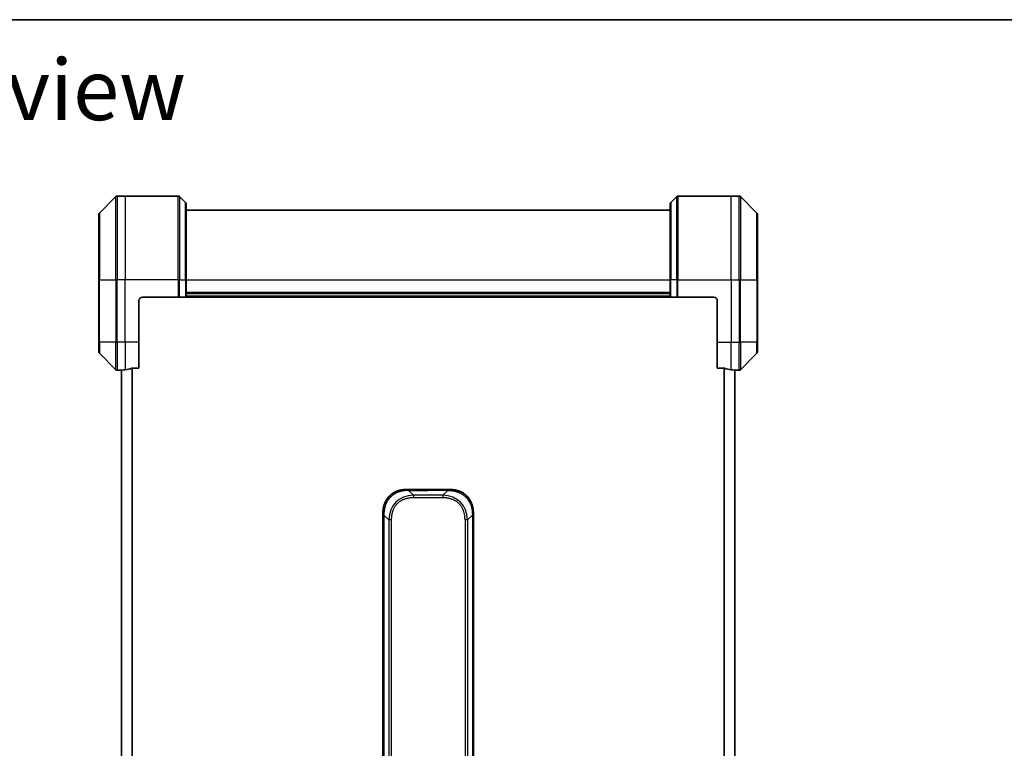
# Model space of a CAD drawing. Units: millimetres. Extents: x -1892 to 6965, y 40 to 1445.
# Drawn here: x 771 to 1054, y 1236 to 1445 of the extents above; entities that cross this region are included whole.
import ezdxf

# ---------------------------------------------------------------- set-up
doc = ezdxf.new("R2010")
doc.units = ezdxf.units.MM
doc.header["$LTSCALE"] = 5
for name, color, linetype, lineweight in [('Border (ISO)', 7, 'Continuous', 35), ('Symbol (ISO)', 7, 'Continuous', 18), ('Visible (ISO)', 7, 'Continuous', 35), ('Visible Narrow (ISO)', 7, 'Continuous', 25)]:
    doc.layers.add(name, color=color, linetype=linetype, lineweight=lineweight)
doc.styles.add('Note Text (TK)', font='MS PGothic.ttf')

# ---------------------------------------------------------------- blocks, each defined once
blk = doc.blocks.new('Borders tk図枠')
at = {"layer": 'Border (ISO)'}
blk.add_line((14.5, 289), (405.5, 289), dxfattribs=at)

msp = doc.modelspace()

# ---------------------------------------------------------------- linework, layer by layer
at = {"layer": 'Visible (ISO)'}
for p, q in [((798.948, 1394.149), (794.2409, 1389.4419)), ((801.5944, 1394.2955), (799.3015, 1394.2955)), ((816.8873, 1394.2955), (801.5944, 1394.2955)), ((817.2409, 1394.149), (818.948, 1392.4419)), ((959.948, 1394.149), (958.2409, 1392.4419)), ((960.3015, 1394.2955), (975.5944, 1394.2955)), ((975.5944, 1394.2955), (977.8873, 1394.2955)), ((982.948, 1389.4419), (978.2409, 1394.149)), ((819.0944, 1392.0883), (819.0944, 1370.2955)), ((958.0944, 1370.2955), (958.0944, 1392.0883)), ((794.0944, 1370.2955), (794.0944, 1389.0883)), ((958.0944, 1390.2955), (819.0944, 1390.2955)), ((983.0944, 1389.0883), (983.0944, 1370.2955)), ((794.0944, 1370.2955), (794.0944, 1352.2955)), ((819.0944, 1365.2955), (819.0944, 1370.2955)), ((958.0944, 1370.2955), (958.0944, 1365.2955)), ((983.0944, 1352.2955), (983.0944, 1370.2955)), ((806.5944, 1365.2955), (816.8873, 1365.2955)), ((817.2409, 1365.2955), (816.8873, 1365.2955)), ((817.2409, 1365.2955), (818.948, 1365.2955)), ((819.0944, 1365.2955), (818.948, 1365.2955)), ((958.0944, 1366.2955), (819.0944, 1366.2955)), ((819.0944, 1365.2955), (958.0944, 1365.2955)), ((958.2409, 1365.2955), (958.0944, 1365.2955)), ((958.2409, 1365.2955), (959.948, 1365.2955)), ((960.3015, 1365.2955), (959.948, 1365.2955)), ((970.5944, 1365.2955), (960.3015, 1365.2955)), ((805.5944, 1352.2955), (805.5944, 1364.2955)), ((971.5944, 1364.2955), (971.5944, 1352.2955)), ((794.0944, 1349.5026), (794.0944, 1352.2955)), ((805.5944, 1352.2955), (805.5944, 1344.8793)), ((971.5944, 1344.8793), (971.5944, 1352.2955)), ((983.0944, 1352.2955), (983.0944, 1349.5026)), ((794.2409, 1349.149), (798.948, 1344.4419)), ((978.2409, 1344.4419), (982.948, 1349.149)), ((800.5944, 1344.2955), (799.3015, 1344.2955)), ((800.5944, 1344.3035), (800.5944, 1076.2874)), ((803.703, 1344.8793), (805.5944, 1344.8793)), ((971.5944, 1344.8793), (973.4858, 1344.8793)), ((976.5944, 1076.2874), (976.5944, 1344.3035)), ((976.5944, 1344.2955), (977.8873, 1344.2955)), ((882.6655, 1310.0455), (888.5944, 1310.0455)), ((894.5233, 1310.0455), (888.5944, 1310.0455)), ((875.5944, 1302.9744), (875.5944, 1298.0177)), ((901.5944, 1302.9744), (901.5944, 1298.0177)), ((875.5944, 1298.0177), (875.5944, 1291.6511)), ((901.5944, 1298.0177), (901.5944, 1291.6511)), ((875.5944, 1291.6511), (875.5944, 1210.2955)), ((875.5944, 1291.6511), (875.8873, 1291.6511)), ((901.5944, 1291.6511), (901.3015, 1291.6511)), ((901.5944, 1291.6511), (901.5944, 1210.2955))]:
    msp.add_line(p, q, dxfattribs=at)
for centre, radius, start, end in [((799.3015, 1393.7955), 0.5, 90, 135), ((816.8873, 1393.7955), 0.5, 45, 90), ((960.3015, 1393.7955), 0.5, 90, 135), ((977.8873, 1393.7955), 0.5, 45, 90), ((818.5944, 1392.0883), 0.5, 0, 45), ((958.5944, 1392.0883), 0.5, 135, 180), ((794.5944, 1389.0883), 0.5, 135, 180), ((982.5944, 1389.0883), 0.5, 0, 45), ((806.5944, 1364.2955), 1, 90, 180), ((970.5944, 1364.2955), 1, 0, 90), ((794.5944, 1349.5026), 0.5, 180, 225), ((982.5944, 1349.5026), 0.5, 315, 0), ((799.3015, 1344.7955), 0.5, 225, 270), ((977.8873, 1344.7955), 0.5, 270, 315)]:
    msp.add_arc(centre, radius, start, end, dxfattribs=at)
for centre, major_axis, start_param, end_param in [((799.9944, 1352.2955), (9.6, 0), 4.78620022, 4.87983706), ((799.9944, 1352.2955), (9.6, 0), 4.87983706, 5.08742742), ((977.1944, 1352.2955), (-9.6, 0), 1.19575789, 1.40334825), ((977.1944, 1352.2955), (-9.6, 0), 1.40334825, 1.49698509)]:
    msp.add_ellipse(centre, major_axis=major_axis, ratio=0.83333333, start_param=start_param, end_param=end_param, dxfattribs=at)
for points, knots in [([(800.7024, 1344.3172), (800.6953, 1344.3168), (800.6886, 1344.3164), (800.6557, 1344.314), (800.6326, 1344.3117), (800.6019, 1344.3073), (800.5944, 1344.3052), (800.5944, 1344.3035)], [0.1103900742, 0.1103900742, 0.1103900742, 0.1103900742, 0.1130634845, 0.1130634845, 0.1243846834, 0.1243846834, 0.1357058823, 0.1357058823, 0.1357058823, 0.1357058823]), ([(803.703, 1344.8793), (803.6647, 1344.8793), (803.6242, 1344.8761), (803.5592, 1344.8652), (803.5333, 1344.8588), (803.511, 1344.8515)], [0.093260715, 0.093260715, 0.093260715, 0.093260715, 0.1047444472, 0.1047444472, 0.1134564756, 0.1134564756, 0.1134564756, 0.1134564756]), ([(973.6778, 1344.8515), (973.6551, 1344.8589), (973.6285, 1344.8655), (973.5632, 1344.8762), (973.5234, 1344.8793), (973.4858, 1344.8793)], [-0.0201836507, -0.0201836507, -0.0201836507, -0.0201836507, -0.0112759257, -0.0112759257, 0, 0, 0, 0]), ([(976.5944, 1344.3035), (976.5944, 1344.3052), (976.5869, 1344.3073), (976.5562, 1344.3117), (976.5331, 1344.314), (976.5002, 1344.3164), (976.4935, 1344.3168), (976.4865, 1344.3172)], [0.1356732242, 0.1356732242, 0.1356732242, 0.1356732242, 0.1469944231, 0.1469944231, 0.158315622, 0.158315622, 0.1609890322, 0.1609890322, 0.1609890322, 0.1609890322]), ([(882.6655, 1310.0455), (882.6427, 1310.0455), (882.6188, 1310.0454), (882.5726, 1310.0451), (882.5504, 1310.0449), (882.484, 1310.044), (882.4401, 1310.0431), (882.3888, 1310.0418), (882.3821, 1310.0416), (882.3359, 1310.0403), (882.2968, 1310.039), (882.2327, 1310.0365), (882.2078, 1310.0354), (882.1562, 1310.033), (882.1293, 1310.0316), (882.0895, 1310.0294), (882.0766, 1310.0286), (882.0476, 1310.0269), (882.0307, 1310.0259), (881.9835, 1310.0228), (881.954, 1310.0208), (881.9126, 1310.0177), (881.901, 1310.0168), (881.8409, 1310.0122), (881.7925, 1310.008), (881.7344, 1310.0026), (881.7246, 1310.0017), (881.6047, 1309.9901), (881.4948, 1309.9775), (881.3788, 1309.962), (881.3725, 1309.9612), (881.253, 1309.9449), (881.1399, 1309.9273), (880.9085, 1309.8864), (880.7902, 1309.8628), (880.5542, 1309.8101), (880.4367, 1309.7811), (880.2096, 1309.7191), (880.1001, 1309.6865), (879.985, 1309.6493), (879.9785, 1309.6472), (879.8568, 1309.6074), (879.7425, 1309.5669), (879.5279, 1309.4843), (879.4274, 1309.4428), (879.3163, 1309.3938), (879.3046, 1309.3886), (879.182, 1309.3336), (879.0724, 1309.2808), (878.8725, 1309.1772), (878.7818, 1309.1273), (878.6766, 1309.066), (878.6608, 1309.0567), (878.5402, 1308.985), (878.4372, 1308.9195), (878.2549, 1308.7956), (878.1748, 1308.7382), (878.0774, 1308.6647), (878.0587, 1308.6503), (877.9434, 1308.5611), (877.8492, 1308.4833), (877.7116, 1308.3622), (877.6663, 1308.3211), (877.6106, 1308.2688), (877.5995, 1308.2583), (877.576, 1308.2359), (877.5637, 1308.224), (877.5472, 1308.2081), (877.5376, 1308.1987), (877.5225, 1308.1839), (877.5062, 1308.1678), (877.4954, 1308.1571), (877.4792, 1308.1409), (877.4577, 1308.1192), (877.4363, 1308.0973), (877.4044, 1308.0644), (877.3834, 1308.0423), (877.3206, 1307.9755), (877.2795, 1307.9303), (877.176, 1307.8128), (877.1145, 1307.7395), (877.0384, 1307.6439), (877.022, 1307.623), (876.9309, 1307.5055), (876.8591, 1307.4066), (876.7354, 1307.2249), (876.6824, 1307.1427), (876.6188, 1307.0386), (876.6062, 1307.0179), (876.5315, 1306.8924), (876.4723, 1306.7858), (876.3704, 1306.5894), (876.3267, 1306.5), (876.2758, 1306.3896), (876.2666, 1306.3693), (876.2077, 1306.2382), (876.161, 1306.126), (876.0811, 1305.9187), (876.047, 1305.824), (876.0083, 1305.709), (876.0018, 1305.6894), (875.9263, 1305.4582), (875.8669, 1305.2435), (875.8124, 1305.0077), (875.8081, 1304.9887), (875.7775, 1304.8518), (875.7539, 1304.7333), (875.715, 1304.5141), (875.6991, 1304.4136), (875.6823, 1304.2941), (875.6798, 1304.2754), (875.6637, 1304.1558), (875.652, 1304.0547), (875.64, 1303.9348), (875.6382, 1303.9162), (875.6337, 1303.8676), (875.631, 1303.8376), (875.6276, 1303.7962), (875.6266, 1303.7848), (875.6242, 1303.7546), (875.6228, 1303.7361), (875.6203, 1303.7027), (875.6192, 1303.6877), (875.6172, 1303.6578), (875.6162, 1303.6428), (875.6145, 1303.6168), (875.6138, 1303.6057), (875.6129, 1303.5913), (875.6127, 1303.5879), (875.6117, 1303.5711), (875.6109, 1303.5576), (875.6087, 1303.5175), (875.6073, 1303.491), (875.6048, 1303.4403), (875.6038, 1303.4163), (875.6012, 1303.3537), (875.5999, 1303.3153), (875.5985, 1303.2685), (875.5983, 1303.2604), (875.5969, 1303.2065), (875.596, 1303.1612), (875.5951, 1303.093), (875.5948, 1303.0703), (875.5945, 1303.0228), (875.5944, 1302.9981), (875.5944, 1302.9744)], [0, 0, 0, 0, 0.00603093, 0.00603093, 0.01200082, 0.01200082, 0.02386453, 0.02386453, 0.0256517, 0.0256517, 0.03613138, 0.03613138, 0.04274016, 0.04274016, 0.04983235, 0.04983235, 0.05322303, 0.05322303, 0.05754644, 0.05754644, 0.0655788, 0.0655788, 0.06869046, 0.06869046, 0.08156439, 0.08156439, 0.08417983, 0.08417983, 0.11351507, 0.11351507, 0.11519956, 0.11519956, 0.14549648, 0.14549648, 0.17747096, 0.17747096, 0.20949575, 0.20949575, 0.23975641, 0.23975641, 0.24155998, 0.24155998, 0.27369023, 0.27369023, 0.30250814, 0.30250814, 0.30588615, 0.30588615, 0.33812709, 0.33812709, 0.36554526, 0.36554526, 0.3704056, 0.3704056, 0.40272297, 0.40272297, 0.4288146, 0.4288146, 0.43507034, 0.43507034, 0.46743781, 0.46743781, 0.48363607, 0.48363607, 0.48768525, 0.48768525, 0.49222443, 0.49222443, 0.49375923, 0.49578394, 0.49780875, 0.4998336, 0.4998336, 0.50387997, 0.50792604, 0.50792604, 0.51601838, 0.51601838, 0.53220268, 0.53220268, 0.55753216, 0.55753216, 0.56457512, 0.56457512, 0.59692782, 0.59692782, 0.62282899, 0.62282899, 0.6292513, 0.6292513, 0.66153724, 0.66153724, 0.68789286, 0.68789286, 0.69378262, 0.69378262, 0.72598258, 0.72598258, 0.75266521, 0.75266521, 0.75813556, 0.75813556, 0.81713068, 0.81713068, 0.82230116, 0.82230116, 0.85432155, 0.85432155, 0.88131133, 0.88131133, 0.88631061, 0.88631061, 0.91331134, 0.91331134, 0.91826749, 0.91826749, 0.92625167, 0.92625167, 0.92928915, 0.92928915, 0.9342914, 0.9342914, 0.93829671, 0.93829671, 0.94218101, 0.94218101, 0.94512943, 0.94512943, 0.94602349, 0.94602349, 0.94957856, 0.94957856, 0.95661043, 0.95661043, 0.96301317, 0.96301317, 0.97327411, 0.97327411, 0.97543021, 0.97543021, 0.98763403, 0.98763403, 0.99371993, 0.99371993, 1, 1, 1, 1]), ([(882.9584, 1309.7526), (882.9584, 1309.7649), (882.9573, 1309.7772), (882.9551, 1309.7891), (882.953, 1309.8009), (882.9499, 1309.8123), (882.9459, 1309.8234), (882.942, 1309.8343), (882.9372, 1309.845), (882.9316, 1309.8552), (882.9261, 1309.8654), (882.9198, 1309.8752), (882.9129, 1309.8846), (882.8993, 1309.9032), (882.8832, 1309.9204), (882.8659, 1309.9358), (882.8487, 1309.9512), (882.8303, 1309.9649), (882.8119, 1309.9769), (882.7935, 1309.989), (882.7751, 1309.9993), (882.7579, 1310.008), (882.7406, 1310.0168), (882.7246, 1310.0239), (882.7109, 1310.0294), (882.7041, 1310.0322), (882.6978, 1310.0346), (882.6923, 1310.0366), (882.6867, 1310.0386), (882.6819, 1310.0403), (882.6779, 1310.0416), (882.6739, 1310.0429), (882.6708, 1310.0439), (882.6687, 1310.0445), (882.6666, 1310.0452), (882.6655, 1310.0455), (882.6655, 1310.0455)], [0, 0, 0, 0, 0.06393414, 0.06393414, 0.06393414, 0.12727971, 0.12727971, 0.12727971, 0.19013505, 0.19013505, 0.19013505, 0.25259143, 0.25259143, 0.25259143, 0.37659236, 0.37659236, 0.37659236, 0.49998231, 0.49998231, 0.49998231, 0.62337432, 0.62337432, 0.62337432, 0.74738158, 0.74738158, 0.74738158, 0.8098428, 0.8098428, 0.8098428, 0.87270421, 0.87270421, 0.87270421, 0.93605712, 0.93605712, 0.93605712, 1, 1, 1, 1]), ([(894.2304, 1309.7526), (894.2304, 1309.7649), (894.2316, 1309.7772), (894.2337, 1309.7891), (894.2358, 1309.8009), (894.2389, 1309.8123), (894.2429, 1309.8234), (894.2468, 1309.8343), (894.2517, 1309.845), (894.2572, 1309.8552), (894.2628, 1309.8654), (894.269, 1309.8752), (894.2759, 1309.8846), (894.2896, 1309.9032), (894.3056, 1309.9204), (894.3229, 1309.9358), (894.3401, 1309.9512), (894.3585, 1309.9649), (894.3769, 1309.9769), (894.3953, 1309.989), (894.4137, 1309.9993), (894.4309, 1310.008), (894.4482, 1310.0168), (894.4642, 1310.0239), (894.4779, 1310.0294), (894.4848, 1310.0322), (894.491, 1310.0346), (894.4966, 1310.0366), (894.5021, 1310.0386), (894.507, 1310.0403), (894.5109, 1310.0416), (894.5149, 1310.0429), (894.518, 1310.0439), (894.5201, 1310.0445), (894.5222, 1310.0452), (894.5233, 1310.0455), (894.5233, 1310.0455)], [0, 0, 0, 0, 0.06393414, 0.06393414, 0.06393414, 0.12727971, 0.12727971, 0.12727971, 0.19013505, 0.19013505, 0.19013505, 0.25259143, 0.25259143, 0.25259143, 0.37659236, 0.37659236, 0.37659236, 0.49998231, 0.49998231, 0.49998231, 0.62337432, 0.62337432, 0.62337432, 0.74738158, 0.74738158, 0.74738158, 0.8098428, 0.8098428, 0.8098428, 0.87270421, 0.87270421, 0.87270421, 0.93605712, 0.93605712, 0.93605712, 1, 1, 1, 1]), ([(894.5233, 1310.0455), (894.5461, 1310.0455), (894.57, 1310.0454), (894.6162, 1310.0451), (894.6384, 1310.0449), (894.7048, 1310.044), (894.7488, 1310.0431), (894.8, 1310.0418), (894.8067, 1310.0416), (894.8529, 1310.0403), (894.892, 1310.039), (894.9561, 1310.0365), (894.981, 1310.0354), (895.0326, 1310.033), (895.0595, 1310.0316), (895.0993, 1310.0294), (895.1122, 1310.0286), (895.1412, 1310.0269), (895.1581, 1310.0259), (895.2053, 1310.0228), (895.2348, 1310.0208), (895.2762, 1310.0177), (895.2878, 1310.0168), (895.3479, 1310.0122), (895.3963, 1310.008), (895.4544, 1310.0026), (895.4643, 1310.0017), (895.5842, 1309.9901), (895.694, 1309.9775), (895.81, 1309.962), (895.8163, 1309.9612), (895.9359, 1309.9449), (896.0489, 1309.9273), (896.2803, 1309.8864), (896.3986, 1309.8628), (896.6346, 1309.8101), (896.7522, 1309.7811), (896.9792, 1309.7191), (897.0887, 1309.6865), (897.2038, 1309.6493), (897.2103, 1309.6472), (897.332, 1309.6074), (897.4463, 1309.5669), (897.6609, 1309.4843), (897.7614, 1309.4428), (897.8725, 1309.3938), (897.8842, 1309.3886), (898.0068, 1309.3336), (898.1164, 1309.2808), (898.3163, 1309.1772), (898.407, 1309.1273), (898.5123, 1309.066), (898.5281, 1309.0567), (898.6486, 1308.985), (898.7516, 1308.9195), (898.9339, 1308.7956), (899.014, 1308.7382), (899.1114, 1308.6647), (899.1301, 1308.6503), (899.2454, 1308.5611), (899.3397, 1308.4833), (899.4772, 1308.3622), (899.5225, 1308.3211), (899.5782, 1308.2688), (899.5893, 1308.2583), (899.6128, 1308.2359), (899.6252, 1308.224), (899.6416, 1308.2081), (899.6512, 1308.1987), (899.6663, 1308.1839), (899.6826, 1308.1678), (899.6934, 1308.1571), (899.7096, 1308.1409), (899.7311, 1308.1192), (899.7525, 1308.0973), (899.7844, 1308.0644), (899.8055, 1308.0423), (899.8682, 1307.9755), (899.9093, 1307.9303), (900.0129, 1307.8128), (900.0743, 1307.7395), (900.1504, 1307.6439), (900.1669, 1307.623), (900.2579, 1307.5055), (900.3297, 1307.4066), (900.4534, 1307.2249), (900.5064, 1307.1427), (900.57, 1307.0386), (900.5826, 1307.0179), (900.6573, 1306.8924), (900.7165, 1306.7858), (900.8184, 1306.5894), (900.8621, 1306.5), (900.913, 1306.3896), (900.9222, 1306.3693), (900.9811, 1306.2382), (901.0278, 1306.126), (901.1077, 1305.9187), (901.1418, 1305.824), (901.1805, 1305.709), (901.187, 1305.6894), (901.2625, 1305.4582), (901.3219, 1305.2435), (901.3764, 1305.0077), (901.3807, 1304.9887), (901.4113, 1304.8518), (901.435, 1304.7333), (901.4738, 1304.5141), (901.4897, 1304.4136), (901.5065, 1304.2941), (901.5091, 1304.2754), (901.5251, 1304.1558), (901.5368, 1304.0547), (901.5488, 1303.9348), (901.5506, 1303.9162), (901.5551, 1303.8676), (901.5578, 1303.8376), (901.5612, 1303.7962), (901.5622, 1303.7848), (901.5646, 1303.7546), (901.566, 1303.7361), (901.5685, 1303.7027), (901.5696, 1303.6877), (901.5716, 1303.6578), (901.5727, 1303.6428), (901.5743, 1303.6168), (901.575, 1303.6057), (901.5759, 1303.5913), (901.5761, 1303.5879), (901.5771, 1303.5711), (901.5779, 1303.5576), (901.5802, 1303.5175), (901.5815, 1303.491), (901.584, 1303.4403), (901.585, 1303.4163), (901.5876, 1303.3537), (901.5889, 1303.3153), (901.5903, 1303.2685), (901.5905, 1303.2604), (901.5919, 1303.2065), (901.5928, 1303.1612), (901.5938, 1303.093), (901.594, 1303.0703), (901.5943, 1303.0228), (901.5944, 1302.9981), (901.5944, 1302.9744)], [0, 0, 0, 0, 0.00603093, 0.00603093, 0.01200082, 0.01200082, 0.02386453, 0.02386453, 0.0256517, 0.0256517, 0.03613138, 0.03613138, 0.04274016, 0.04274016, 0.04983235, 0.04983235, 0.05322303, 0.05322303, 0.05754644, 0.05754644, 0.0655788, 0.0655788, 0.06869046, 0.06869046, 0.08156439, 0.08156439, 0.08417983, 0.08417983, 0.11351507, 0.11351507, 0.11519956, 0.11519956, 0.14549648, 0.14549648, 0.17747096, 0.17747096, 0.20949575, 0.20949575, 0.23975641, 0.23975641, 0.24155998, 0.24155998, 0.27369023, 0.27369023, 0.30250814, 0.30250814, 0.30588615, 0.30588615, 0.33812709, 0.33812709, 0.36554526, 0.36554526, 0.3704056, 0.3704056, 0.40272297, 0.40272297, 0.4288146, 0.4288146, 0.43507034, 0.43507034, 0.46743781, 0.46743781, 0.48363607, 0.48363607, 0.48768525, 0.48768525, 0.49222443, 0.49222443, 0.49375923, 0.49578394, 0.49780875, 0.4998336, 0.4998336, 0.50387997, 0.50792604, 0.50792604, 0.51601838, 0.51601838, 0.53220268, 0.53220268, 0.55753216, 0.55753216, 0.56457512, 0.56457512, 0.59692782, 0.59692782, 0.62282899, 0.62282899, 0.6292513, 0.6292513, 0.66153724, 0.66153724, 0.68789286, 0.68789286, 0.69378262, 0.69378262, 0.72598258, 0.72598258, 0.75266521, 0.75266521, 0.75813556, 0.75813556, 0.81713068, 0.81713068, 0.82230116, 0.82230116, 0.85432155, 0.85432155, 0.88131133, 0.88131133, 0.88631061, 0.88631061, 0.91331134, 0.91331134, 0.91826749, 0.91826749, 0.92625167, 0.92625167, 0.92928915, 0.92928915, 0.9342914, 0.9342914, 0.93829671, 0.93829671, 0.94218101, 0.94218101, 0.94512943, 0.94512943, 0.94602349, 0.94602349, 0.94957856, 0.94957856, 0.95661043, 0.95661043, 0.96301317, 0.96301317, 0.97327411, 0.97327411, 0.97543021, 0.97543021, 0.98763403, 0.98763403, 0.99371993, 0.99371993, 1, 1, 1, 1]), ([(875.5944, 1302.9744), (875.5944, 1302.9746), (875.5947, 1302.9738), (875.596, 1302.97), (875.5969, 1302.967), (875.5995, 1302.9594), (875.6012, 1302.9547), (875.6052, 1302.9438), (875.6076, 1302.9376), (875.6159, 1302.9172), (875.623, 1302.9012), (875.6404, 1302.8667), (875.6508, 1302.8481), (875.6748, 1302.811), (875.6886, 1302.7924), (875.7194, 1302.7576), (875.7365, 1302.7414), (875.7646, 1302.7206), (875.7744, 1302.7142), (875.7949, 1302.703), (875.8055, 1302.6981), (875.8275, 1302.6901), (875.8389, 1302.6869), (875.8626, 1302.6826), (875.8749, 1302.6815), (875.8873, 1302.6815)], [0, 0, 0, 0, 0.06389862, 0.06389862, 0.12721911, 0.12721911, 0.19005817, 0.19005817, 0.25250562, 0.25250562, 0.37650585, 0.37650585, 0.49991093, 0.49991093, 0.62332646, 0.62332646, 0.74735854, 0.74735854, 0.80983041, 0.80983041, 0.87269995, 0.87269995, 0.93605741, 0.93605741, 1, 1, 1, 1]), ([(901.5944, 1302.9744), (901.5944, 1302.9746), (901.5941, 1302.9738), (901.5928, 1302.97), (901.5919, 1302.967), (901.5893, 1302.9594), (901.5876, 1302.9547), (901.5836, 1302.9438), (901.5812, 1302.9376), (901.5729, 1302.9172), (901.5658, 1302.9012), (901.5484, 1302.8667), (901.538, 1302.8481), (901.514, 1302.811), (901.5002, 1302.7924), (901.4694, 1302.7576), (901.4523, 1302.7414), (901.4242, 1302.7206), (901.4144, 1302.7142), (901.3939, 1302.703), (901.3833, 1302.6981), (901.3613, 1302.6901), (901.3499, 1302.6869), (901.3262, 1302.6826), (901.3139, 1302.6815), (901.3015, 1302.6815)], [0, 0, 0, 0, 0.06389862, 0.06389862, 0.12721911, 0.12721911, 0.19005817, 0.19005817, 0.25250562, 0.25250562, 0.37650585, 0.37650585, 0.49991093, 0.49991093, 0.62332646, 0.62332646, 0.74735854, 0.74735854, 0.80983041, 0.80983041, 0.87269995, 0.87269995, 0.93605741, 0.93605741, 1, 1, 1, 1])]:
    msp.add_open_spline(points, degree=3, knots=knots, dxfattribs=at)
at = {"layer": 'Visible Narrow (ISO)'}
for p, q in [((798.948, 1370.2955), (798.948, 1394.149)), ((799.3015, 1394.2955), (799.3015, 1370.2955)), ((801.5944, 1394.2955), (801.5944, 1370.2955)), ((816.8873, 1370.2955), (816.8873, 1394.2955)), ((817.2409, 1394.149), (817.2409, 1370.2955)), ((959.948, 1370.2955), (959.948, 1394.149)), ((960.3015, 1394.2955), (960.3015, 1370.2955)), ((975.5944, 1370.2955), (975.5944, 1394.2955)), ((977.8873, 1370.2955), (977.8873, 1394.2955)), ((978.2409, 1394.149), (978.2409, 1370.2955)), ((818.948, 1370.2955), (818.948, 1392.4419)), ((958.2409, 1392.4419), (958.2409, 1370.2955)), ((794.2409, 1389.4419), (794.2409, 1370.2955)), ((982.948, 1370.2955), (982.948, 1389.4419)), ((794.2409, 1370.2955), (794.0944, 1370.2955)), ((794.2409, 1352.2955), (794.2409, 1370.2955)), ((794.2409, 1370.2955), (798.948, 1370.2955)), ((798.948, 1370.2955), (798.948, 1352.2955)), ((798.948, 1370.2955), (799.3015, 1370.2955)), ((801.5944, 1370.2955), (799.3015, 1370.2955)), ((799.3015, 1352.2955), (799.3015, 1370.2955)), ((816.8873, 1370.2955), (801.5944, 1370.2955)), ((801.5944, 1352.2955), (801.5944, 1370.2955)), ((816.8873, 1370.2955), (816.8873, 1365.2955)), ((817.2409, 1370.2955), (816.8873, 1370.2955)), ((817.2409, 1365.2955), (817.2409, 1370.2955)), ((817.2409, 1370.2955), (818.948, 1370.2955)), ((818.948, 1370.2955), (819.0944, 1370.2955)), ((818.948, 1370.2955), (818.948, 1365.2955)), ((819.0944, 1370.2955), (958.0944, 1370.2955)), ((958.2409, 1370.2955), (958.0944, 1370.2955)), ((958.2409, 1365.2955), (958.2409, 1370.2955)), ((959.948, 1370.2955), (958.2409, 1370.2955)), ((959.948, 1370.2955), (960.3015, 1370.2955)), ((959.948, 1370.2955), (959.948, 1365.2955)), ((960.3015, 1370.2955), (975.5944, 1370.2955)), ((960.3015, 1365.2955), (960.3015, 1370.2955)), ((975.5944, 1370.2955), (975.5944, 1352.2955)), ((975.5944, 1370.2955), (977.8873, 1370.2955)), ((977.8873, 1370.2955), (977.8873, 1352.2955)), ((978.2409, 1370.2955), (977.8873, 1370.2955)), ((978.2409, 1352.2955), (978.2409, 1370.2955)), ((978.2409, 1370.2955), (982.948, 1370.2955)), ((983.0944, 1370.2955), (982.948, 1370.2955)), ((982.948, 1370.2955), (982.948, 1352.2955)), ((958.0944, 1366.5955), (819.0944, 1366.5955)), ((958.0944, 1365.5955), (819.0944, 1365.5955)), ((794.2409, 1352.2955), (794.0944, 1352.2955)), ((794.2409, 1352.2955), (794.2409, 1349.149)), ((798.948, 1352.2955), (794.2409, 1352.2955)), ((798.948, 1344.4419), (798.948, 1352.2955)), ((798.948, 1352.2955), (799.3015, 1352.2955)), ((801.5944, 1352.2955), (799.3015, 1352.2955)), ((799.3015, 1352.2955), (799.3015, 1344.2955)), ((805.5944, 1352.2955), (801.5944, 1352.2955)), ((801.5944, 1352.2955), (801.5944, 1344.4073)), ((971.5944, 1352.2955), (975.5944, 1352.2955)), ((975.5944, 1344.4073), (975.5944, 1352.2955)), ((975.5944, 1352.2955), (977.8873, 1352.2955)), ((978.2409, 1352.2955), (977.8873, 1352.2955)), ((977.8873, 1344.2955), (977.8873, 1352.2955)), ((978.2409, 1352.2955), (978.2409, 1344.4419)), ((982.948, 1352.2955), (978.2409, 1352.2955)), ((982.948, 1352.2955), (983.0944, 1352.2955)), ((982.948, 1349.149), (982.948, 1352.2955)), ((800.7024, 1076.2737), (800.7024, 1344.3172)), ((803.511, 1344.8515), (803.511, 1075.7394)), ((803.703, 1075.7117), (803.703, 1344.8793)), ((973.4858, 1344.8793), (973.4858, 1075.7117)), ((973.6778, 1075.7394), (973.6778, 1344.8515)), ((976.4865, 1344.3172), (976.4865, 1076.2737)), ((882.9584, 1309.7526), (884.3726, 1308.3383)), ((882.9584, 1309.7526), (888.5944, 1309.7526)), ((888.5944, 1310.0455), (888.5944, 1309.7526)), ((894.2304, 1309.7526), (888.5944, 1309.7526)), ((894.2304, 1309.7526), (892.8162, 1308.3383)), ((884.3726, 1308.3383), (884.3726, 1307.6312)), ((892.8162, 1308.3383), (884.3726, 1308.3383)), ((892.8162, 1307.6312), (884.3726, 1307.6312)), ((892.8162, 1308.3383), (892.8162, 1307.6312)), ((875.8873, 1302.6815), (877.3015, 1301.2673)), ((875.8873, 1302.6815), (875.8873, 1298.0177)), ((877.3015, 1301.2673), (877.3015, 1119.3236)), ((878.0086, 1301.2673), (878.0086, 1119.3236)), ((899.1802, 1301.2673), (899.1802, 1298.0177)), ((901.3015, 1302.6815), (899.8873, 1301.2673)), ((899.8873, 1301.2673), (899.8873, 1119.3236)), ((901.3015, 1302.6815), (901.3015, 1298.0177)), ((875.5944, 1298.0177), (875.8873, 1298.0177)), ((875.8873, 1298.0177), (875.8873, 1291.6511)), ((899.1802, 1298.0177), (899.1802, 1122.5733)), ((901.3015, 1298.0177), (901.3015, 1291.6511)), ((901.5944, 1298.0177), (901.3015, 1298.0177)), ((875.8873, 1291.6511), (875.8873, 1210.2955)), ((901.3015, 1291.6511), (901.3015, 1210.2955))]:
    msp.add_line(p, q, dxfattribs=at)
for centre, major_axis, ratio, start_param, end_param in [((890.7368, 1294.903), (-11.4312, 11.4312), 0.61858116, 5.75959333, 6.80677728), ((886.452, 1294.903), (-11.4312, -11.4312), 0.61858116, 2.61800068, 3.66518463), ((878.0086, 1301.2673), (-1, 0), 0.00001006, 4.71238906, 5.49778763), ((899.1802, 1301.2673), (-1, 0), 0.00001006, 3.92699074, 4.7123889)]:
    msp.add_ellipse(centre, major_axis=major_axis, ratio=ratio, start_param=start_param, end_param=end_param, dxfattribs=at)
for points, knots in [([(882.9584, 1309.7526), (882.9226, 1309.7513), (882.8868, 1309.7501), (882.8142, 1309.7474), (882.7776, 1309.746), (882.6667, 1309.7416), (882.5926, 1309.7384), (882.5074, 1309.7341), (882.4963, 1309.7336), (882.424, 1309.7298), (882.3628, 1309.7263), (882.2869, 1309.7214), (882.2722, 1309.7204), (882.238, 1309.7181), (882.2184, 1309.7167), (882.1666, 1309.7129), (882.1345, 1309.7103), (882.0887, 1309.7064), (882.0752, 1309.7052), (882.0456, 1309.7024), (882.0296, 1309.7008), (882.0014, 1309.698), (881.9893, 1309.6968), (881.9604, 1309.6938), (881.9436, 1309.692), (881.9155, 1309.6889), (881.9044, 1309.6877), (881.8466, 1309.6812), (881.8001, 1309.6756), (881.7442, 1309.6684), (881.7348, 1309.6671), (881.6199, 1309.652), (881.5146, 1309.6363), (881.4036, 1309.6175), (881.3976, 1309.6165), (881.2836, 1309.5971), (881.1759, 1309.5765), (880.9559, 1309.5301), (880.8436, 1309.5039), (880.6207, 1309.4466), (880.51, 1309.4156), (880.2967, 1309.3504), (880.194, 1309.3165), (880.0862, 1309.2782), (880.0801, 1309.2761), (879.9666, 1309.2354), (879.86, 1309.1943), (879.6606, 1309.1115), (879.5674, 1309.0704), (879.4644, 1309.022), (879.4536, 1309.0169), (879.3405, 1308.963), (879.2394, 1308.9115), (879.0553, 1308.8114), (878.972, 1308.7635), (878.8753, 1308.7049), (878.8608, 1308.6961), (878.7504, 1308.6279), (878.656, 1308.5659), (878.4892, 1308.4493), (878.4159, 1308.3956), (878.3268, 1308.327), (878.3096, 1308.3136), (878.2043, 1308.2306), (878.1181, 1308.1584), (877.992, 1308.0465), (877.9506, 1308.0086), (877.8995, 1307.9604), (877.8893, 1307.9508), (877.8678, 1307.9302), (877.8564, 1307.9193), (877.8413, 1307.9046), (877.8325, 1307.896), (877.8187, 1307.8824), (877.8037, 1307.8676), (877.7838, 1307.8478), (877.7591, 1307.8229), (877.7395, 1307.8028), (877.7101, 1307.7726), (877.6907, 1307.7524), (877.633, 1307.6911), (877.5951, 1307.6497), (877.4993, 1307.542), (877.4425, 1307.475), (877.3717, 1307.3876), (877.3564, 1307.3685), (877.2716, 1307.2609), (877.2044, 1307.1705), (877.0881, 1307.0042), (877.0381, 1306.929), (876.9777, 1306.8337), (876.9658, 1306.8147), (876.8945, 1306.6994), (876.8378, 1306.6015), (876.7394, 1306.4208), (876.6969, 1306.3384), (876.647, 1306.2365), (876.638, 1306.2178), (876.5801, 1306.0963), (876.5338, 1305.9923), (876.4538, 1305.7997), (876.4193, 1305.7115), (876.3799, 1305.6044), (876.3732, 1305.5861), (876.2955, 1305.3692), (876.2332, 1305.1675), (876.1745, 1304.9457), (876.1698, 1304.9277), (876.1364, 1304.7981), (876.1102, 1304.6858), (876.0662, 1304.4776), (876.0477, 1304.3817), (876.0277, 1304.2678), (876.0246, 1304.25), (876.0053, 1304.1355), (875.9906, 1304.0387), (875.9752, 1303.9237), (875.9728, 1303.9059), (875.9668, 1303.8592), (875.9632, 1303.8304), (875.9585, 1303.7906), (875.9572, 1303.7796), (875.9539, 1303.7507), (875.9519, 1303.7328), (875.9483, 1303.7005), (875.9468, 1303.686), (875.9437, 1303.6569), (875.9422, 1303.6422), (875.9396, 1303.6158), (875.9385, 1303.6039), (875.9371, 1303.5884), (875.9367, 1303.5847), (875.935, 1303.5654), (875.9336, 1303.5498), (875.9295, 1303.5004), (875.9269, 1303.4666), (875.9232, 1303.4169), (875.9221, 1303.4011), (875.9198, 1303.3672), (875.9186, 1303.3491), (875.9136, 1303.2721), (875.9102, 1303.2131), (875.9064, 1303.1411), (875.9058, 1303.1282), (875.9014, 1303.0422), (875.8982, 1302.9691), (875.8938, 1302.8602), (875.8924, 1302.8244), (875.8898, 1302.753), (875.8885, 1302.7172), (875.8873, 1302.6815)], [0, 0, 0, 0, 0.00951843, 0.00951843, 0.01927017, 0.01927017, 0.03897756, 0.03897756, 0.04192115, 0.04192115, 0.05819961, 0.05819961, 0.06210716, 0.06210716, 0.0673145, 0.0673145, 0.07589045, 0.07589045, 0.07949473, 0.07949473, 0.08378297, 0.08378297, 0.08700508, 0.08700508, 0.09150359, 0.09150359, 0.09449125, 0.09449125, 0.10692923, 0.10692923, 0.1094537, 0.1094537, 0.13771659, 0.13771659, 0.13933656, 0.13933656, 0.168411, 0.168411, 0.19896324, 0.19896324, 0.22943128, 0.22943128, 0.2581017, 0.2581017, 0.2598073, 0.2598073, 0.29010163, 0.29010163, 0.31714072, 0.31714072, 0.32030271, 0.32030271, 0.35040524, 0.35040524, 0.375904, 0.375904, 0.38041489, 0.38041489, 0.4103459, 0.4103459, 0.43444291, 0.43444291, 0.44021323, 0.44021323, 0.47003429, 0.47003429, 0.48494369, 0.48494369, 0.48866986, 0.48866986, 0.49284669, 0.49284669, 0.49425893, 0.49612193, 0.49798503, 0.49984815, 0.50357136, 0.50729437, 0.50729437, 0.51474107, 0.51474107, 0.52963783, 0.52963783, 0.55297, 0.55297, 0.5594638, 0.5594638, 0.58933565, 0.58933565, 0.61331518, 0.61331518, 0.6192715, 0.6192715, 0.64928674, 0.64928674, 0.67388392, 0.67388392, 0.67939323, 0.67939323, 0.7095977, 0.7095977, 0.73473574, 0.73473574, 0.73990333, 0.73990333, 0.79588224, 0.79588224, 0.8008112, 0.8008112, 0.83141419, 0.83141419, 0.85731042, 0.85731042, 0.86211705, 0.86211705, 0.88812643, 0.88812643, 0.89290995, 0.89290995, 0.90062179, 0.90062179, 0.9035569, 0.9035569, 0.90833924, 0.90833924, 0.9122001, 0.9122001, 0.91610966, 0.91610966, 0.91926425, 0.91926425, 0.92025821, 0.92025821, 0.92440673, 0.92440673, 0.93342038, 0.93342038, 0.93763073, 0.93763073, 0.94243407, 0.94243407, 0.95812979, 0.95812979, 0.96156293, 0.96156293, 0.98100212, 0.98100212, 0.99050094, 0.99050094, 1, 1, 1, 1]), ([(894.2304, 1309.7526), (894.2663, 1309.7513), (894.3021, 1309.7501), (894.3746, 1309.7474), (894.4113, 1309.746), (894.5221, 1309.7416), (894.5963, 1309.7384), (894.6815, 1309.7341), (894.6925, 1309.7336), (894.7648, 1309.7298), (894.826, 1309.7263), (894.9019, 1309.7214), (894.9166, 1309.7204), (894.9508, 1309.7181), (894.9704, 1309.7167), (895.0222, 1309.7129), (895.0544, 1309.7103), (895.1001, 1309.7064), (895.1136, 1309.7052), (895.1432, 1309.7024), (895.1593, 1309.7008), (895.1874, 1309.698), (895.1995, 1309.6968), (895.2284, 1309.6938), (895.2452, 1309.692), (895.2733, 1309.6889), (895.2845, 1309.6877), (895.3422, 1309.6812), (895.3887, 1309.6756), (895.4446, 1309.6684), (895.454, 1309.6671), (895.569, 1309.652), (895.6742, 1309.6363), (895.7852, 1309.6175), (895.7913, 1309.6165), (895.9053, 1309.5971), (896.0129, 1309.5765), (896.2329, 1309.5301), (896.3452, 1309.5039), (896.5681, 1309.4466), (896.6788, 1309.4156), (896.8921, 1309.3504), (896.9948, 1309.3165), (897.1027, 1309.2782), (897.1087, 1309.2761), (897.2222, 1309.2354), (897.3288, 1309.1943), (897.5283, 1309.1115), (897.6215, 1309.0704), (897.7244, 1309.022), (897.7352, 1309.0169), (897.8483, 1308.963), (897.9494, 1308.9115), (898.1335, 1308.8114), (898.2168, 1308.7635), (898.3135, 1308.7049), (898.328, 1308.6961), (898.4385, 1308.6279), (898.5328, 1308.5659), (898.6997, 1308.4493), (898.7729, 1308.3956), (898.8621, 1308.327), (898.8792, 1308.3136), (898.9845, 1308.2306), (899.0708, 1308.1584), (899.1968, 1308.0465), (899.2383, 1308.0086), (899.2894, 1307.9604), (899.2995, 1307.9508), (899.3211, 1307.9302), (899.3324, 1307.9193), (899.3475, 1307.9046), (899.3563, 1307.896), (899.3702, 1307.8824), (899.3851, 1307.8676), (899.405, 1307.8478), (899.4297, 1307.8229), (899.4494, 1307.8028), (899.4787, 1307.7726), (899.4981, 1307.7524), (899.5559, 1307.6911), (899.5938, 1307.6497), (899.6895, 1307.542), (899.7464, 1307.475), (899.8171, 1307.3876), (899.8324, 1307.3685), (899.9173, 1307.2609), (899.9844, 1307.1705), (900.1007, 1307.0042), (900.1508, 1306.929), (900.2111, 1306.8337), (900.223, 1306.8147), (900.2943, 1306.6994), (900.3511, 1306.6015), (900.4494, 1306.4208), (900.4919, 1306.3384), (900.5418, 1306.2365), (900.5508, 1306.2178), (900.6087, 1306.0963), (900.655, 1305.9923), (900.735, 1305.7997), (900.7695, 1305.7115), (900.8089, 1305.6044), (900.8156, 1305.5861), (900.8933, 1305.3692), (900.9556, 1305.1675), (901.0144, 1304.9457), (901.0191, 1304.9277), (901.0524, 1304.7981), (901.0786, 1304.6858), (901.1227, 1304.4776), (901.1411, 1304.3817), (901.1611, 1304.2678), (901.1642, 1304.25), (901.1835, 1304.1355), (901.1982, 1304.0387), (901.2137, 1303.9237), (901.216, 1303.9059), (901.222, 1303.8592), (901.2256, 1303.8304), (901.2303, 1303.7906), (901.2316, 1303.7796), (901.2349, 1303.7507), (901.237, 1303.7328), (901.2405, 1303.7005), (901.242, 1303.686), (901.2451, 1303.6569), (901.2466, 1303.6422), (901.2492, 1303.6158), (901.2503, 1303.6039), (901.2517, 1303.5884), (901.2521, 1303.5847), (901.2538, 1303.5654), (901.2552, 1303.5498), (901.2593, 1303.5004), (901.262, 1303.4666), (901.2656, 1303.4169), (901.2667, 1303.4011), (901.269, 1303.3672), (901.2702, 1303.3491), (901.2752, 1303.2721), (901.2786, 1303.2131), (901.2824, 1303.1411), (901.2831, 1303.1282), (901.2874, 1303.0422), (901.2906, 1302.9691), (901.295, 1302.8602), (901.2964, 1302.8244), (901.299, 1302.753), (901.3003, 1302.7172), (901.3015, 1302.6815)], [0, 0, 0, 0, 0.00951843, 0.00951843, 0.01927017, 0.01927017, 0.03897756, 0.03897756, 0.04192115, 0.04192115, 0.05819961, 0.05819961, 0.06210716, 0.06210716, 0.0673145, 0.0673145, 0.07589045, 0.07589045, 0.07949473, 0.07949473, 0.08378297, 0.08378297, 0.08700508, 0.08700508, 0.09150359, 0.09150359, 0.09449125, 0.09449125, 0.10692923, 0.10692923, 0.1094537, 0.1094537, 0.13771659, 0.13771659, 0.13933656, 0.13933656, 0.168411, 0.168411, 0.19896324, 0.19896324, 0.22943128, 0.22943128, 0.2581017, 0.2581017, 0.2598073, 0.2598073, 0.29010163, 0.29010163, 0.31714072, 0.31714072, 0.32030271, 0.32030271, 0.35040524, 0.35040524, 0.375904, 0.375904, 0.38041489, 0.38041489, 0.4103459, 0.4103459, 0.43444291, 0.43444291, 0.44021323, 0.44021323, 0.47003429, 0.47003429, 0.48494369, 0.48494369, 0.48866986, 0.48866986, 0.49284669, 0.49284669, 0.49425893, 0.49612193, 0.49798503, 0.49984815, 0.50357136, 0.50729437, 0.50729437, 0.51474107, 0.51474107, 0.52963783, 0.52963783, 0.55297, 0.55297, 0.5594638, 0.5594638, 0.58933565, 0.58933565, 0.61331518, 0.61331518, 0.6192715, 0.6192715, 0.64928674, 0.64928674, 0.67388392, 0.67388392, 0.67939323, 0.67939323, 0.7095977, 0.7095977, 0.73473574, 0.73473574, 0.73990333, 0.73990333, 0.79588224, 0.79588224, 0.8008112, 0.8008112, 0.83141419, 0.83141419, 0.85731042, 0.85731042, 0.86211705, 0.86211705, 0.88812643, 0.88812643, 0.89290995, 0.89290995, 0.90062179, 0.90062179, 0.9035569, 0.9035569, 0.90833924, 0.90833924, 0.9122001, 0.9122001, 0.91610966, 0.91610966, 0.91926425, 0.91926425, 0.92025821, 0.92025821, 0.92440673, 0.92440673, 0.93342038, 0.93342038, 0.93763073, 0.93763073, 0.94243407, 0.94243407, 0.95812979, 0.95812979, 0.96156293, 0.96156293, 0.98100212, 0.98100212, 0.99050094, 0.99050094, 1, 1, 1, 1]), ([(884.3726, 1307.6312), (884.3458, 1307.6312), (884.319, 1307.6311), (884.2922, 1307.6309), (884.2654, 1307.6307), (884.2387, 1307.6303), (884.2119, 1307.6299), (884.1583, 1307.629), (884.1047, 1307.6276), (884.0512, 1307.6257), (883.9978, 1307.6239), (883.9444, 1307.6216), (883.891, 1307.6188), (883.8376, 1307.616), (883.7843, 1307.6127), (883.731, 1307.6089), (883.6244, 1307.6014), (883.5178, 1307.5918), (883.4115, 1307.5802), (883.3056, 1307.5686), (883.1999, 1307.5549), (883.0945, 1307.5391), (882.9891, 1307.5232), (882.8839, 1307.5052), (882.7792, 1307.4849), (882.6748, 1307.4647), (882.5708, 1307.4422), (882.4674, 1307.4174), (882.364, 1307.3926), (882.2612, 1307.3654), (882.1591, 1307.3358), (882.0573, 1307.3063), (881.9563, 1307.2744), (881.8561, 1307.24), (881.7557, 1307.2055), (881.6561, 1307.1685), (881.5576, 1307.1289), (881.4596, 1307.0895), (881.3625, 1307.0476), (881.2667, 1307.0031), (881.1707, 1306.9585), (881.0759, 1306.9114), (880.9825, 1306.8616), (880.8894, 1306.8119), (880.7976, 1306.7597), (880.7075, 1306.7048), (880.6172, 1306.65), (880.5286, 1306.5925), (880.4417, 1306.5324), (880.355, 1306.4725), (880.2701, 1306.41), (880.1871, 1306.345), (880.104, 1306.28), (880.023, 1306.2125), (879.944, 1306.1426), (879.8651, 1306.0728), (879.7883, 1306.0005), (879.7138, 1305.926), (879.6393, 1305.8515), (879.5671, 1305.7747), (879.4972, 1305.6958), (879.4273, 1305.6169), (879.3598, 1305.5358), (879.2948, 1305.4528), (879.2298, 1305.3698), (879.1674, 1305.2849), (879.1074, 1305.1982), (879.0474, 1305.1113), (878.9899, 1305.0226), (878.935, 1304.9324), (878.8802, 1304.8422), (878.8279, 1304.7505), (878.7783, 1304.6574), (878.7285, 1304.564), (878.6813, 1304.4692), (878.6367, 1304.3732), (878.5922, 1304.2773), (878.5503, 1304.1803), (878.5109, 1304.0822), (878.4714, 1303.9837), (878.4344, 1303.8842), (878.3999, 1303.7837), (878.3655, 1303.6836), (878.3336, 1303.5825), (878.3041, 1303.4807), (878.2745, 1303.3787), (878.2473, 1303.2758), (878.2225, 1303.1725), (878.1976, 1303.0691), (878.1752, 1302.9651), (878.1549, 1302.8607), (878.1346, 1302.756), (878.1166, 1302.6508), (878.1008, 1302.5453), (878.0849, 1302.4399), (878.0713, 1302.3342), (878.0597, 1302.2283), (878.048, 1302.122), (878.0385, 1302.0155), (878.0309, 1301.9089), (878.0272, 1301.8556), (878.0239, 1301.8022), (878.0211, 1301.7489), (878.0183, 1301.6955), (878.016, 1301.6421), (878.0141, 1301.5887), (878.0123, 1301.5351), (878.0109, 1301.4816), (878.01, 1301.428), (878.0095, 1301.4012), (878.0092, 1301.3744), (878.009, 1301.3476), (878.0087, 1301.3209), (878.0086, 1301.2941), (878.0086, 1301.2673)], [0, 0, 0, 0, 0.0078947, 0.0078947, 0.0078947, 0.01578834, 0.01578834, 0.01578834, 0.03157244, 0.03157244, 0.03157244, 0.04731554, 0.04731554, 0.04731554, 0.06305526, 0.06305526, 0.06305526, 0.09452927, 0.09452927, 0.09452927, 0.1258917, 0.1258917, 0.1258917, 0.15727795, 0.15727795, 0.15727795, 0.18857292, 0.18857292, 0.18857292, 0.21986274, 0.21986274, 0.21986274, 0.25106576, 0.25106576, 0.25106576, 0.28233974, 0.28233974, 0.28233974, 0.31347551, 0.31347551, 0.31347551, 0.34465597, 0.34465597, 0.34465597, 0.37574264, 0.37574264, 0.37574264, 0.40685276, 0.40685276, 0.40685276, 0.43790177, 0.43790177, 0.43790177, 0.46896154, 0.46896154, 0.46896154, 0.50000254, 0.50000254, 0.50000254, 0.53103867, 0.53103867, 0.53103867, 0.56210332, 0.56210332, 0.56210332, 0.59314745, 0.59314745, 0.59314745, 0.62426242, 0.62426242, 0.62426242, 0.65534424, 0.65534424, 0.65534424, 0.68652944, 0.68652944, 0.68652944, 0.71766048, 0.71766048, 0.71766048, 0.74893894, 0.74893894, 0.74893894, 0.78013748, 0.78013748, 0.78013748, 0.8114273, 0.8114273, 0.8114273, 0.84272227, 0.84272227, 0.84272227, 0.87411143, 0.87411143, 0.87411143, 0.90547095, 0.90547095, 0.90547095, 0.93694497, 0.93694497, 0.93694497, 0.95268473, 0.95268473, 0.95268473, 0.96842789, 0.96842789, 0.96842789, 0.98421182, 0.98421182, 0.98421182, 0.99210538, 0.99210538, 0.99210538, 1, 1, 1, 1]), ([(899.1802, 1301.2673), (899.1802, 1301.2941), (899.1801, 1301.3209), (899.1799, 1301.3476), (899.1796, 1301.3744), (899.1793, 1301.4012), (899.1788, 1301.428), (899.1779, 1301.4816), (899.1765, 1301.5351), (899.1747, 1301.5887), (899.1729, 1301.6421), (899.1705, 1301.6955), (899.1677, 1301.7489), (899.1649, 1301.8022), (899.1617, 1301.8556), (899.1579, 1301.9089), (899.1503, 1302.0155), (899.1408, 1302.122), (899.1291, 1302.2283), (899.1176, 1302.3342), (899.1039, 1302.4399), (899.0881, 1302.5453), (899.0722, 1302.6508), (899.0542, 1302.756), (899.0339, 1302.8607), (899.0137, 1302.9651), (898.9912, 1303.0691), (898.9663, 1303.1725), (898.9415, 1303.2758), (898.9144, 1303.3787), (898.8848, 1303.4807), (898.8552, 1303.5825), (898.8233, 1303.6836), (898.7889, 1303.7837), (898.7544, 1303.8842), (898.7174, 1303.9837), (898.6779, 1304.0822), (898.6385, 1304.1803), (898.5966, 1304.2773), (898.5521, 1304.3732), (898.5075, 1304.4692), (898.4603, 1304.564), (898.4105, 1304.6574), (898.3609, 1304.7505), (898.3087, 1304.8422), (898.2538, 1304.9324), (898.1989, 1305.0226), (898.1414, 1305.1113), (898.0814, 1305.1982), (898.0214, 1305.2849), (897.959, 1305.3698), (897.894, 1305.4528), (897.829, 1305.5358), (897.7615, 1305.6169), (897.6916, 1305.6958), (897.6217, 1305.7747), (897.5495, 1305.8515), (897.475, 1305.926), (897.4005, 1306.0005), (897.3237, 1306.0728), (897.2448, 1306.1426), (897.1658, 1306.2125), (897.0848, 1306.28), (897.0018, 1306.345), (896.9188, 1306.41), (896.8338, 1306.4725), (896.7471, 1306.5324), (896.6602, 1306.5925), (896.5716, 1306.65), (896.4814, 1306.7048), (896.3912, 1306.7597), (896.2995, 1306.8119), (896.2063, 1306.8616), (896.1129, 1306.9114), (896.0181, 1306.9585), (895.9222, 1307.0031), (895.8263, 1307.0476), (895.7293, 1307.0895), (895.6312, 1307.1289), (895.5327, 1307.1685), (895.4332, 1307.2055), (895.3327, 1307.24), (895.2326, 1307.2744), (895.1315, 1307.3063), (895.0297, 1307.3358), (894.9276, 1307.3654), (894.8248, 1307.3926), (894.7214, 1307.4174), (894.618, 1307.4422), (894.514, 1307.4647), (894.4096, 1307.4849), (894.3049, 1307.5052), (894.1998, 1307.5232), (894.0943, 1307.5391), (893.9889, 1307.5549), (893.8832, 1307.5686), (893.7773, 1307.5802), (893.671, 1307.5918), (893.5645, 1307.6014), (893.4578, 1307.6089), (893.4045, 1307.6127), (893.3512, 1307.616), (893.2978, 1307.6188), (893.2444, 1307.6216), (893.191, 1307.6239), (893.1376, 1307.6257), (893.0841, 1307.6276), (893.0305, 1307.629), (892.977, 1307.6299), (892.9502, 1307.6303), (892.9234, 1307.6307), (892.8966, 1307.6309), (892.8698, 1307.6311), (892.843, 1307.6312), (892.8162, 1307.6312)], [0, 0, 0, 0, 0.00789462, 0.00789462, 0.00789462, 0.01578818, 0.01578818, 0.01578818, 0.03157211, 0.03157211, 0.03157211, 0.04731527, 0.04731527, 0.04731527, 0.06305504, 0.06305504, 0.06305504, 0.09452905, 0.09452905, 0.09452905, 0.12588857, 0.12588857, 0.12588857, 0.15727773, 0.15727773, 0.15727773, 0.18857271, 0.18857271, 0.18857271, 0.21986253, 0.21986253, 0.21986253, 0.25106106, 0.25106106, 0.25106106, 0.28233954, 0.28233954, 0.28233954, 0.31347056, 0.31347056, 0.31347056, 0.34465578, 0.34465578, 0.34465578, 0.37573758, 0.37573758, 0.37573758, 0.40685256, 0.40685256, 0.40685256, 0.43789668, 0.43789668, 0.43789668, 0.46896135, 0.46896135, 0.46896135, 0.49999746, 0.49999746, 0.49999746, 0.53103848, 0.53103848, 0.53103848, 0.56209823, 0.56209823, 0.56209823, 0.59314727, 0.59314727, 0.59314727, 0.62425736, 0.62425736, 0.62425736, 0.65534405, 0.65534405, 0.65534405, 0.68652449, 0.68652449, 0.68652449, 0.71766029, 0.71766029, 0.71766029, 0.74893424, 0.74893424, 0.74893424, 0.7801373, 0.7801373, 0.7801373, 0.81142712, 0.81142712, 0.81142712, 0.84272209, 0.84272209, 0.84272209, 0.8741083, 0.8741083, 0.8741083, 0.90547077, 0.90547077, 0.90547077, 0.93694479, 0.93694479, 0.93694479, 0.95268449, 0.95268449, 0.95268449, 0.96842759, 0.96842759, 0.96842759, 0.98421167, 0.98421167, 0.98421167, 0.9921053, 0.9921053, 0.9921053, 1, 1, 1, 1])]:
    msp.add_open_spline(points, degree=3, knots=knots, dxfattribs=at)

# ---------------------------------------------------------------- block references
at = {"xscale": 5, "yscale": 5, "zscale": 5}
msp.add_blockref('Borders tk図枠', (0, 0), dxfattribs=at)

# ---------------------------------------------------------------- texts
at = {"layer": 'Symbol (ISO)', "color": 7, "insert": (747.0821, 1424.8849), "char_height": 17.5, "attachment_point": 4, "line_spacing_factor": 1.5, "style": 'Note Text (TK)'}
msp.add_mtext('\\fMS PGothic|b0|i0;{\\H17.5000;C view}', dxfattribs=at)

doc.saveas('drawing.dxf')
